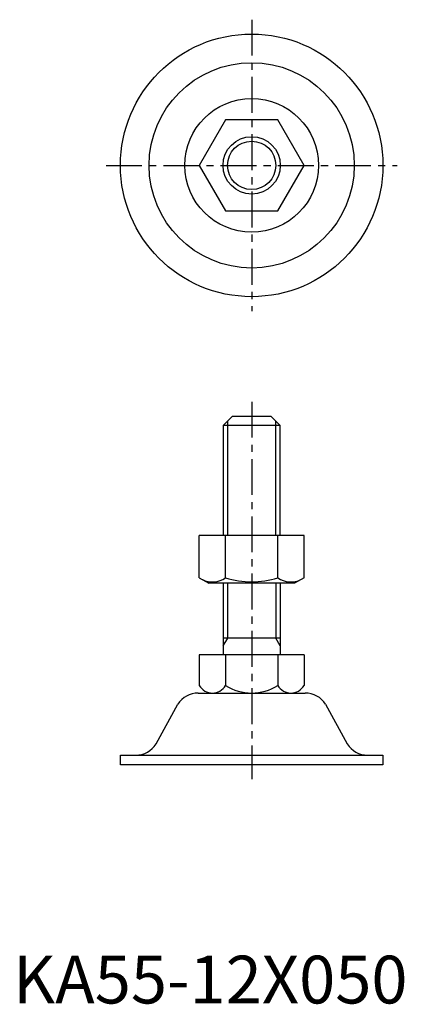
# Model space of a CAD drawing. Extents: x 1 to 82, y 0 to 206.
import ezdxf

# ---------------------------------------------------------------- set-up
doc = ezdxf.new("R2010")
doc.units = 0
doc.header["$LTSCALE"] = 6
doc.linetypes.add('CENTER', pattern=[2, 1.25, -0.25, 0.25, -0.25])
doc.layers.get('0').update_dxf_attribs({"linetype": 'CONTINUOUS'})
doc.layers.add('1', color=1, linetype='CENTER')
doc.layers.add('3', color=3, linetype='CONTINUOUS')
doc.styles.add('STANDARD1', font='txt')

msp = doc.modelspace()

# ---------------------------------------------------------------- linework, layer by layer
for p, q in [((44.52, 185), (39.03, 175.5)), ((55.48, 185), (44.52, 185)), ((60.97, 175.5), (55.48, 185)), ((39.03, 175.5), (44.52, 166)), ((55.48, 166), (60.97, 175.5)), ((44.52, 166), (55.48, 166)), ((44, 121), (46, 123)), ((46, 123), (54, 123)), ((54, 123), (56, 121)), ((44, 121), (44, 98)), ((56, 121), (44, 121)), ((56, 98), (56, 121)), ((60.97, 98), (39.03, 98)), ((39.03, 89.14), (39.03, 98)), ((44.52, 89.14), (44.52, 98)), ((55.48, 89.14), (55.48, 98)), ((60.97, 89.14), (60.97, 98)), ((39.03, 89.14), (41, 88)), ((60.97, 89.14), (59, 88)), ((59, 88), (41, 88)), ((44, 88), (44, 73)), ((56, 88), (56, 73)), ((56, 76.5), (44, 76.5)), ((60.97, 73), (39.03, 73)), ((39.03, 73), (39.03, 66.58)), ((44.52, 73), (44.52, 66.58)), ((55.48, 73), (55.48, 66.58)), ((60.97, 73), (60.97, 66.58)), ((38.77, 65), (61.23, 65)), ((29.97, 54.35), (34.53, 62.65)), ((65.47, 62.65), (70.03, 54.35)), ((22.5, 52), (77.5, 52)), ((22.5, 50), (22.5, 52)), ((77.5, 52), (77.5, 50)), ((77.5, 50), (22.5, 50))]:
    msp.add_line(p, q)
for radius in [27.5, 21.5, 14, 6]:
    msp.add_circle((50, 175.5), radius)
for centre, radius, start, end in [((41.77, 93.14), 4.86, 244.3842, 304.3842), ((50, 106.44), 18.15, 252.412, 287.588), ((58.23, 93.14), 4.86, 235.6158, 295.6158), ((41.77, 68.17), 3.17, 210.0315, 329.9685), ((50, 75.3), 10.3, 237.8171, 302.1829), ((58.23, 68.17), 3.17, 210.0266, 329.9734), ((38.77, 60), 5, 90, 147.9946), ((61.23, 60), 5, 32.0054, 90), ((25.73, 57), 5, 270, 327.9946), ((74.27, 57), 5, 212.0054, 270)]:
    msp.add_arc(centre, radius, start, end)
at = {"layer": '1'}
for p, q in [((50, 206), (50, 145)), ((19.5, 175.5), (80.5, 175.5)), ((50, 126), (50, 47))]:
    msp.add_line(p, q, dxfattribs=at)
at = {"layer": '3'}
for p, q in [((44.94, 121.94), (44.94, 98)), ((55.06, 98), (55.06, 121.94)), ((44.94, 88), (44.94, 76.5)), ((55.06, 88), (55.06, 76.5)), ((44.94, 76.5), (43.99, 74.86)), ((56, 74.87), (55.06, 76.5))]:
    msp.add_line(p, q, dxfattribs=at)
msp.add_circle((50, 175.5), 5.06, dxfattribs=at)

# ---------------------------------------------------------------- texts
at = {"color": 3, "style": 'STANDARD1'}
msp.add_text('KA55-12X050', height=10, dxfattribs=at).set_placement((0, 0))

doc.saveas('drawing.dxf')
